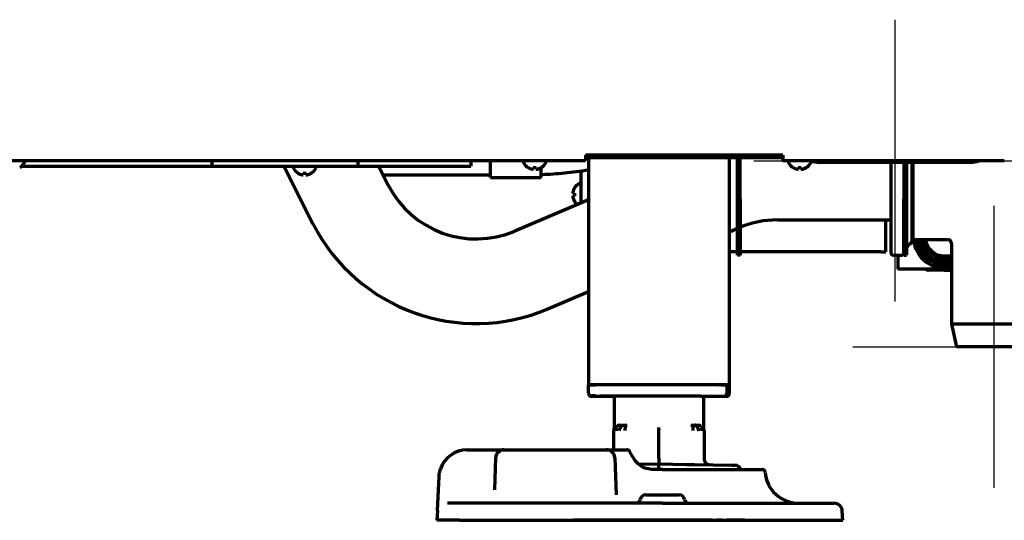
# Model space of a CAD drawing. Units: inches. Extents: x -2631 to 6813, y 518 to 5632.
# Drawn here: x 1293 to 1642, y 2124 to 2301 of the extents above; entities that cross this region are included whole.
import ezdxf

# ---------------------------------------------------------------- set-up
doc = ezdxf.new("R2010")
doc.units = ezdxf.units.IN

# ---------------------------------------------------------------- blocks, each defined once
blk = doc.blocks.new('A$C0B5A562A')
at = {"color": 6}
for p, q in [((0, 50), (0, -50)), ((-50, 0), (50, 0))]:
    blk.add_line(p, q, dxfattribs=at)
blk = doc.blocks.new('A$C29D5572B')
at = {"color": 1}
for p, q in [((0, 50), (0, -50)), ((-50, 0), (50, 0))]:
    blk.add_line(p, q, dxfattribs=at)
blk = doc.blocks.new('A$C0F8E2EAE')
blk.add_blockref('A$C29D5572B', (0, 0))

msp = doc.modelspace()

# ---------------------------------------------------------------- linework, layer by layer
at = {"linetype": 'Continuous', "lineweight": 70}
for p, q in [((1493.75, 2253.32), (1493.75, 2251.32)), ((1563.75, 2253.32), (1493.75, 2253.32)), ((1563.75, 2253.32), (1563.75, 2251.32)), ((1493.75, 2251.32), (914.55, 2251.32)), ((1294.75, 2250.72), (1294.75, 2250.92)), ((1361.21, 2251.32), (1361.21, 2249.32)), ((1413.05, 2251.32), (1413.05, 2249.32)), ((1453.05, 2251.32), (1453.05, 2249.32)), ((1460.05, 2247.32), (1460.05, 2251.32)), ((1471.75, 2250.92), (1471.75, 2250.72)), ((1479.75, 2250.72), (1479.75, 2250.92)), ((1563.75, 2252.32), (1493.75, 2252.32)), ((1494.85, 2252.32), (1494.85, 2171.82)), ((1544.85, 2171.82), (1544.85, 2252.32)), ((1547.66, 2237.82), (1547.66, 2252.32)), ((1548.66, 2237.82), (1548.66, 2252.32)), ((1642.35, 2251.32), (1563.75, 2251.32)), ((1565.75, 2250.92), (1565.75, 2250.72)), ((1573.75, 2250.72), (1573.75, 2250.92)), ((1630.3, 2250.72), (1576.8, 2250.72)), ((1602.16, 2218.57), (1602.16, 2250.73)), ((1606.66, 2250.72), (1606.66, 2237.82)), ((1607.66, 2250.72), (1607.66, 2237.82)), ((1609.66, 2222.85), (1609.66, 2250.72)), ((1609.91, 2250.72), (1609.91, 2223.07)), ((1293.71, 2249.32), (1353.21, 2249.32)), ((1353.21, 2249.32), (1361.21, 2249.32)), ((1361.21, 2249.32), (1364.21, 2249.32)), ((1364.21, 2249.32), (1410.05, 2249.32)), ((1386.71, 2249.33), (1397.1, 2228.98)), ((1390.13, 2248.92), (1390.13, 2248.72)), ((1391.83, 2246.85), (1391.83, 2246.88)), ((1396.43, 2246.88), (1396.43, 2246.85)), ((1398.13, 2248.72), (1398.13, 2248.92)), ((1410.05, 2249.32), (1413.05, 2249.32)), ((1413.05, 2249.32), (1421.05, 2249.32)), ((1423.82, 2242.63), (1420.4, 2249.32)), ((1421.05, 2249.32), (1450.05, 2249.32)), ((1424.05, 2246.32), (1460.05, 2246.32)), ((1450.05, 2249.32), (1453.05, 2249.32)), ((1460.05, 2245.32), (1460.05, 2247.32)), ((1473.45, 2248.85), (1473.45, 2248.88)), ((1478.05, 2247.32), (1478.05, 2248.88)), ((1478.05, 2248.88), (1478.05, 2248.85)), ((1478.05, 2245.32), (1478.05, 2247.32)), ((1492.3, 2236.39), (1492.3, 2247.78)), ((1567.45, 2248.85), (1567.45, 2248.88)), ((1572.05, 2248.88), (1572.05, 2248.85)), ((1460.05, 2245.32), (1478.05, 2245.32)), ((1491.9, 2243.27), (1491.7, 2243.27)), ((1489.83, 2241.57), (1489.86, 2241.57)), ((1494.85, 2237.48), (1468.67, 2226.35)), ((1489.86, 2236.97), (1489.83, 2236.97)), ((1547.66, 2217.82), (1547.66, 2237.82)), ((1548.66, 2237.82), (1548.66, 2217.82)), ((1606.66, 2217.82), (1606.66, 2237.82)), ((1607.66, 2237.82), (1607.66, 2217.82)), ((1561.85, 2230.32), (1602.16, 2230.32)), ((1600.3, 2219.02), (1600.3, 2230.32)), ((1602.1, 2230.32), (1602.1, 2227.87)), ((1544.85, 2226.13), (1547.66, 2227.33)), ((1602.1, 2227.87), (1602.1, 2220.42)), ((1609.66, 2223.01), (1609.91, 2223.07)), ((1609.91, 2223.32), (1622.16, 2223.32)), ((1611.35, 2223.32), (1611.35, 2222.66)), ((1623.66, 2221.82), (1623.66, 2193.32)), ((1547.66, 2219.02), (1544.86, 2219.02)), ((1598.5, 2219.02), (1548.66, 2219.02)), ((1598.5, 2219.02), (1600.3, 2219.02)), ((1602.1, 2220.42), (1602.16, 2220.42)), ((1548.66, 2217.82), (1547.66, 2217.82)), ((1602.91, 2217.82), (1605.91, 2217.82)), ((1604.6, 2217.82), (1604.6, 2212.82)), ((1606.66, 2217.82), (1607.66, 2217.82)), ((1614.79, 2216.71), (1617.67, 2215.05)), ((1621.1, 2217.52), (1623.66, 2217.52)), ((1620.1, 2212.82), (1604.6, 2212.82)), ((1621.1, 2212.32), (1615.52, 2212.52)), ((1619.1, 2212.82), (1619.1, 2212.62)), ((1620.1, 2212.62), (1619.1, 2212.62)), ((1620.1, 2212.82), (1620.1, 2212.62)), ((1622.1, 2212.82), (1620.1, 2212.82)), ((1622.1, 2212.62), (1620.1, 2212.62)), ((1621.1, 2212.32), (1621.1, 2212.62)), ((1623.66, 2212.41), (1621.1, 2212.32)), ((1622.1, 2212.62), (1622.1, 2212.82)), ((1623.67, 2212.82), (1622.1, 2212.82)), ((1623.1, 2212.62), (1622.1, 2212.62)), ((1623.1, 2212.82), (1623.1, 2212.62)), ((1480.41, 2198.74), (1494.85, 2204.88)), ((1623.66, 2193.32), (1625.41, 2185.32)), ((1653.66, 2193.32), (1623.66, 2193.32)), ((1651.91, 2185.32), (1625.41, 2185.32)), ((1496.65, 2171.82), (1494.85, 2171.82)), ((1494.85, 2171.77), (1497.35, 2171.77)), ((1494.85, 2168.92), (1494.85, 2171.77)), ((1495.95, 2171.77), (1496.1, 2171.82)), ((1543.05, 2171.82), (1496.65, 2171.82)), ((1541.9, 2171.77), (1497.35, 2171.77)), ((1502.07, 2171.82), (1501.92, 2171.77)), ((1517.63, 2171.82), (1517.48, 2171.77)), ((1532.48, 2171.82), (1532.33, 2171.77)), ((1541.14, 2171.82), (1541.24, 2171.77)), ((1541.14, 2171.82), (1541.24, 2171.77)), ((1541.9, 2171.77), (1543.67, 2171.77)), ((1542.75, 2171.77), (1542.6, 2171.82)), ((1544.85, 2171.82), (1543.05, 2171.82)), ((1543.75, 2171.77), (1543.6, 2171.82)), ((1543.9, 2171.77), (1543.67, 2171.77)), ((1543.9, 2171.77), (1544.12, 2171.77)), ((1543.9, 2171.77), (1543.9, 2168.77)), ((1543.9, 2171.77), (1543.9, 2168.77)), ((1544.85, 2171.77), (1544.12, 2171.77)), ((1544.85, 2168.78), (1544.85, 2171.77)), ((1494.85, 2168.92), (1494.85, 2168.78)), ((1496.29, 2167.78), (1496.52, 2167.77)), ((1496.29, 2167.78), (1496.52, 2167.77)), ((1496.52, 2167.77), (1503.98, 2167.77)), ((1496.52, 2167.77), (1503.98, 2167.77)), ((1503.98, 2167.87), (1503.98, 2156.08)), ((1534.7, 2167.77), (1543.19, 2167.77)), ((1534.7, 2167.77), (1543.19, 2167.77)), ((1535.73, 2156.08), (1535.73, 2167.77)), ((1543.19, 2167.77), (1543.42, 2167.78)), ((1543.19, 2167.77), (1543.42, 2167.78)), ((1503.85, 2148.82), (1503.85, 2155.59)), ((1505.07, 2157.23), (1504.14, 2156.29)), ((1505.76, 2157.53), (1506.07, 2157.53)), ((1506.62, 2157.25), (1505.97, 2156.31)), ((1506.07, 2157.53), (1507.11, 2157.55)), ((1507.83, 2157.27), (1507.83, 2156.33)), ((1507.84, 2157.56), (1508.6, 2157.58)), ((1519.85, 2145.77), (1519.85, 2155.83)), ((1531.1, 2157.58), (1531.87, 2157.56)), ((1531.87, 2157.27), (1531.87, 2156.33)), ((1532.6, 2157.55), (1533.63, 2157.53)), ((1533.09, 2157.25), (1533.74, 2156.31)), ((1533.63, 2157.53), (1533.95, 2157.53)), ((1533.74, 2156.31), (1533.74, 2156.31)), ((1534.64, 2157.23), (1535.57, 2156.29)), ((1535.85, 2155.59), (1535.85, 2145.46)), ((1451.85, 2148.82), (1456.73, 2148.82)), ((1456.73, 2148.82), (1464.95, 2148.82)), ((1464.95, 2148.82), (1470.45, 2148.82)), ((1470.45, 2148.82), (1495.66, 2148.82)), ((1495.66, 2148.82), (1501.16, 2148.82)), ((1501.16, 2148.82), (1507.15, 2148.82)), ((1507.15, 2148.82), (1508.55, 2148.82)), ((1510.48, 2146.42), (1509.42, 2148.31)), ((1461.56, 2134.56), (1461.95, 2145.93)), ((1504.15, 2145.93), (1504.61, 2132.82)), ((1510.76, 2145.92), (1510.48, 2146.42)), ((1512.66, 2143.65), (1519.75, 2143.77)), ((1521.05, 2141.82), (1517.75, 2141.82)), ((1519.75, 2143.77), (1519.85, 2143.77)), ((1519.85, 2143.77), (1519.96, 2143.77)), ((1519.96, 2143.77), (1529.65, 2143.6)), ((1521.05, 2141.82), (1556.48, 2141.82)), ((1529.65, 2143.6), (1532.41, 2143.55)), ((1532.41, 2143.55), (1545.7, 2143.32)), ((1545.7, 2143.32), (1546.88, 2143.3)), ((1441.23, 2127.2), (1441.87, 2139.35)), ((1515.15, 2132.82), (1526.96, 2132.82)), ((1441.23, 2127.2), (1441.05, 2123.82)), ((1449.21, 2129.82), (1444.88, 2129.82)), ((1521.05, 2129.82), (1449.21, 2129.82)), ((1521.05, 2129.82), (1581.89, 2129.82)), ((1449.04, 2123.82), (1441.05, 2123.82)), ((1449.04, 2123.82), (1521.05, 2123.82)), ((1538.89, 2123.77), (1489.35, 2123.77)), ((1521.05, 2123.82), (1585.05, 2123.82)), ((1542.33, 2123.77), (1540.23, 2123.77)), ((1550.35, 2123.77), (1543.78, 2123.77)), ((1585.05, 2123.82), (1584.89, 2126.98))]:
    msp.add_line(p, q, dxfattribs=at)
for centre, radius, start, end in [((1290.55, 2252.94), 4.8, 301.5837, 329.6988), ((1294.35, 2250.92), 0.4, 0, 90), ((1294.35, 2250.72), 0.4, 329.6988, 0), ((1472.15, 2250.92), 0.4, 90, 180), ((1472.15, 2250.72), 0.4, 180, 210.3012), ((1475.95, 2252.94), 4.8, 210.3012, 238.4186), ((1475.55, 2252.94), 4.8, 301.5837, 329.6988), ((1479.35, 2250.92), 0.4, 0, 90), ((1479.35, 2250.72), 0.4, 329.6988, 0), ((1566.15, 2250.92), 0.4, 90, 180), ((1566.15, 2250.72), 0.4, 180, 210.3012), ((1569.95, 2252.94), 4.8, 210.3012, 238.4186), ((1569.55, 2252.94), 4.8, 301.5837, 329.6988), ((1573.35, 2250.92), 0.4, 0, 90), ((1573.35, 2250.72), 0.4, 329.6988, 0), ((1576.8, 2258.72), 8, 247.6687, 270), ((1630.3, 2258.72), 8, 270, 292.3313), ((1390.53, 2248.92), 0.4, 90, 180), ((1390.53, 2248.72), 0.4, 180, 210.3012), ((1394.33, 2250.94), 4.8, 210.3012, 238.4186), ((1394.13, 2250.63), 3.78, 262.3959, 269.9965), ((1394.13, 2250.63), 3.78, 270.0035, 277.6041), ((1393.93, 2250.94), 4.8, 301.5837, 329.6988), ((1397.73, 2248.92), 0.4, 0, 90), ((1397.73, 2248.72), 0.4, 329.6988, 0), ((1475.75, 2252.63), 3.78, 262.3959, 269.9965), ((1475.75, 2252.63), 3.78, 270.0035, 277.6041), ((1569.75, 2252.63), 3.78, 262.3959, 269.9965), ((1569.75, 2252.63), 3.78, 270.0035, 277.6041), ((1454.98, 2258.56), 35, 207.0721, 293.0255), ((1493.92, 2239.08), 4.8, 120.3012, 148.4186), ((1491.7, 2242.87), 0.4, 90, 120.3012), ((1491.9, 2242.87), 0.4, 0, 90), ((1493.61, 2239.27), 3.78, 172.3959, 179.9965), ((1493.61, 2239.27), 3.78, 180.0035, 187.6041), ((1493.92, 2239.47), 4.8, 211.5837, 230.2983), ((1454.98, 2258.56), 65, 207.0721, 293.0255), ((1561.85, 2195.32), 35, 90, 112.1286), ((1613.97, 2215.58), 8, 126.1436, 142.0487), ((1608.66, 2222.85), 1, 306.1436, 0), ((1621.1, 2224.32), 11.05, 185.1919, 283.3931), ((1621.1, 2224.32), 10.8, 185.3122, 205.4744), ((1621.1, 2224.32), 9.89, 189.6926, 230.3074), ((1621.1, 2224.32), 9.65, 185.9512, 285.3788), ((1621.1, 2224.32), 9.4, 186.1087, 285.8006), ((1621.1, 2224.32), 8.55, 186.7219, 287.4206), ((1621.1, 2224.32), 7.55, 187.6106, 270), ((1621.1, 2224.32), 6.8, 188.4544, 270), ((1622.16, 2221.82), 1.5, 359.9468, 90.6469), ((1602.91, 2218.57), 0.75, 180, 270), ((1605.91, 2218.57), 0.75, 270, 0), ((1621.1, 2224.32), 10.8, 205.4744, 214.5256), ((1621.1, 2224.32), 10.8, 214.5256, 265.4744), ((1621.1, 2224.32), 9.89, 249.6926, 284.9996), ((1621.1, 2224.32), 7.55, 270, 289.8225), ((1615.6, 2215.02), 2.5, 241.3332, 268), ((1621.1, 2224.32), 10.8, 265.4744, 274.5256), ((1621.1, 2224.32), 10.8, 274.5256, 283.7123), ((1504.85, 2155.59), 1, 135.5, 180), ((1501.98, 2156.44), 2, 344.3099, 0.04), ((1505.78, 2156.53), 1, 91, 135.5), ((1534.85, 2155.59), 1, 0, 44.5), ((1451.85, 2138.82), 10, 90, 161.5533), ((1464.95, 2145.82), 3, 90, 178), ((1501.16, 2145.82), 3, 2, 90), ((1508.55, 2147.82), 1, 29.22, 90), ((1517.75, 2149.82), 8, 209.22, 254.6843), ((1537.85, 2145.46), 2, 180, 269), ((1546.84, 2141.3), 2, 15.1105, 89), ((1556.48, 2140.82), 1, 4.4117, 90), ((1569.44, 2141.82), 12, 184.4117, 270), ((1511.68, 2131.32), 1.5, 270, 351.7868), ((1515.15, 2130.82), 2, 90, 171.7868), ((1526.96, 2130.82), 2, 8.2132, 90), ((1530.42, 2131.32), 1.5, 188.2132, 270), ((1581.89, 2126.82), 3, 3, 90), ((1489.35, 2124.27), 0.5, 244.1573, 270), ((1550.35, 2124.27), 0.5, 270, 295.8427)]:
    msp.add_arc(centre, radius, start, end, dxfattribs=at)
for centre, major_axis, ratio, start_param, end_param in [((1495.85, 2168.78), (1, 0), 0.999995, 3.141593, 4.709304), ((1497.35, 2167.78), (-1.5, 0), 0.003085, 0.00001, 0.785408), ((1497.35, 2167.91), (-1.5, 0), 0.003085, 4.712399, 5.977528), ((1519.85, 2167.77), (-21, 0.06), 0.003085, 3.927, 6.996876), ((1543.19, 2168.77), (0, 1), 0.707107, 3.141593, 4.712389), ((1543.19, 2168.77), (0, 1), 0.707107, 3.141593, 4.712389), ((1542.36, 2167.78), (1.5, 0), 0.003085, 5.497778, 6.283176), ((1543.85, 2168.78), (1, 0), 0.999995, 4.715474, 6.283185), ((1505.44, 2155.59), (0.01, -1), 0.707088, 3.925849, 4.70425), ((1531.85, 2156.56), (-0.017, -1), 0.01745, 2.356346, 3.141594), ((1533.23, 2155.61), (-0.017, -1), 0.707053, 1.583129, 2.362365), ((1533.93, 2156.53), (0, 1), 1, 5.48906, 6.265732), ((1534.27, 2155.59), (-0.01, -1), 0.707088, 1.578072, 2.357338)]:
    msp.add_ellipse(centre, major_axis=major_axis, ratio=ratio, start_param=start_param, end_param=end_param, dxfattribs=at)
for points, knots in [([(1391.83, 2246.88), (1392.04, 2246.75), (1392.25, 2246.65), (1392.57, 2246.51), (1392.68, 2246.47), (1392.91, 2246.39), (1393.02, 2246.36), (1393.13, 2246.33)], [0, 0, 0, 0, 0.5, 0.5, 0.75, 0.75, 1, 1, 1, 1]), ([(1394.63, 2246.88), (1394.63, 2246.75), (1394.63, 2246.65), (1394.63, 2246.51), (1394.63, 2246.47), (1394.63, 2246.39), (1394.63, 2246.36), (1394.63, 2246.33)], [0, 0, 0, 0, 0.5, 0.5, 0.75, 0.75, 1, 1, 1, 1]), ([(1473.45, 2248.88), (1473.66, 2248.75), (1473.87, 2248.65), (1474.19, 2248.51), (1474.3, 2248.47), (1474.53, 2248.39), (1474.64, 2248.36), (1474.75, 2248.33)], [0, 0, 0, 0, 0.5, 0.5, 0.75, 0.75, 1, 1, 1, 1]), ([(1476.25, 2248.88), (1476.25, 2248.75), (1476.25, 2248.65), (1476.25, 2248.51), (1476.25, 2248.47), (1476.25, 2248.39), (1476.25, 2248.36), (1476.25, 2248.33)], [0, 0, 0, 0, 0.5, 0.5, 0.75, 0.75, 1, 1, 1, 1]), ([(1478.46, 2246.44), (1481.08, 2246.54), (1486.58, 2246.92), (1492.03, 2247.64), (1494.86, 2248.08)], [0, 0, 0, 0, 0.476232, 1, 1, 1, 1]), ([(1567.45, 2248.88), (1567.66, 2248.75), (1567.87, 2248.65), (1568.19, 2248.51), (1568.3, 2248.47), (1568.53, 2248.39), (1568.64, 2248.36), (1568.75, 2248.33)], [0, 0, 0, 0, 0.5, 0.5, 0.75, 0.75, 1, 1, 1, 1]), ([(1570.25, 2248.88), (1570.25, 2248.75), (1570.25, 2248.65), (1570.25, 2248.51), (1570.25, 2248.47), (1570.25, 2248.39), (1570.25, 2248.36), (1570.25, 2248.33)], [0, 0, 0, 0, 0.5, 0.5, 0.75, 0.75, 1, 1, 1, 1]), ([(1489.86, 2241.57), (1489.73, 2241.37), (1489.63, 2241.16), (1489.49, 2240.84), (1489.45, 2240.73), (1489.37, 2240.5), (1489.34, 2240.39), (1489.31, 2240.27)], [0, 0, 0, 0, 0.5, 0.5, 0.75, 0.75, 1, 1, 1, 1]), ([(1489.86, 2238.77), (1489.73, 2238.77), (1489.63, 2238.77), (1489.49, 2238.77), (1489.45, 2238.77), (1489.37, 2238.77), (1489.34, 2238.77), (1489.31, 2238.77)], [0, 0, 0, 0, 0.5, 0.5, 0.75, 0.75, 1, 1, 1, 1]), ([(1611.35, 2219.68), (1611.35, 2220.17), (1611.35, 2220.66), (1611.35, 2221.66), (1611.35, 2222.16), (1611.35, 2222.66)], [0, 0, 0, 0, 0.5, 0.5, 1, 1, 1, 1]), ([(1614.79, 2216.71), (1614.35, 2216.96), (1613.92, 2217.21), (1613.06, 2217.71), (1612.63, 2217.96), (1612.21, 2218.2)], [0, 0, 0, 0, 0.5, 0.5, 1, 1, 1, 1]), ([(1620.25, 2213.56), (1619.83, 2213.8), (1619.4, 2214.05), (1618.54, 2214.55), (1618.11, 2214.8), (1617.67, 2215.05)], [0, 0, 0, 0, 0.5, 0.5, 1, 1, 1, 1]), ([(1623.66, 2214.54), (1623.52, 2214.46), (1623.38, 2214.38), (1622.81, 2214.05), (1622.38, 2213.8), (1621.96, 2213.56)], [0, 0, 0, 0, 0.244909, 0.244909, 1, 1, 1, 1]), ([(1504.94, 2156.3), (1504.93, 2156.29), (1504.92, 2156.28), (1504.91, 2156.25), (1504.9, 2156.24), (1504.88, 2156.2), (1504.86, 2156.17), (1504.83, 2156.09), (1504.8, 2156.04), (1504.78, 2155.94), (1504.77, 2155.91), (1504.76, 2155.85), (1504.75, 2155.82), (1504.74, 2155.76), (1504.74, 2155.72), (1504.74, 2155.67), (1504.74, 2155.66), (1504.74, 2155.65), (1504.73, 2155.63), (1504.73, 2155.61), (1504.73, 2155.59)], [0, 0, 0, 0, 0.0625, 0.0625, 0.125, 0.125, 0.25, 0.25, 0.5, 0.5, 0.625, 0.625, 0.75, 0.75, 0.875, 0.90625, 0.921875, 0.921875, 0.9375, 1, 1, 1, 1]), ([(1505.97, 2156.31), (1505.95, 2156.29), (1505.93, 2156.25), (1505.91, 2156.22), (1505.9, 2156.2), (1505.9, 2156.2), (1505.9, 2156.2), (1505.9, 2156.19), (1505.89, 2156.18), (1505.89, 2156.17), (1505.85, 2156.1), (1505.83, 2156.04), (1505.8, 2155.92), (1505.79, 2155.86), (1505.77, 2155.74), (1505.77, 2155.67), (1505.77, 2155.61)], [0, 0, 0, 0, 0.125, 0.1875, 0.195313, 0.195313, 0.203125, 0.203125, 0.21875, 0.25, 0.25, 0.5, 0.5, 0.75, 0.75, 1, 1, 1, 1]), ([(1506.62, 2157.25), (1506.65, 2157.3), (1506.68, 2157.34), (1506.74, 2157.4), (1506.76, 2157.41), (1506.79, 2157.44), (1506.8, 2157.44), (1506.82, 2157.46), (1506.83, 2157.47), (1506.88, 2157.5), (1506.93, 2157.52), (1506.98, 2157.53), (1507, 2157.54), (1507.01, 2157.54), (1507.02, 2157.54), (1507.02, 2157.54), (1507.03, 2157.54), (1507.03, 2157.54), (1507.06, 2157.55), (1507.09, 2157.55), (1507.11, 2157.55)], [0, 0, 0, 0, 0.25, 0.25, 0.375, 0.375, 0.4375, 0.4375, 0.5, 0.5, 0.75, 0.75, 0.8125, 0.828125, 0.828125, 0.84375, 0.84375, 0.875, 0.875, 1, 1, 1, 1]), ([(1507.11, 2157.55), (1507.16, 2157.55), (1507.21, 2157.55), (1507.29, 2157.55), (1507.32, 2157.56), (1507.37, 2157.56), (1507.38, 2157.56), (1507.41, 2157.56), (1507.43, 2157.56), (1507.51, 2157.56), (1507.57, 2157.56), (1507.67, 2157.56), (1507.7, 2157.56), (1507.77, 2157.56), (1507.81, 2157.56), (1507.84, 2157.56)], [0, 0, 0, 0, 0.25, 0.25, 0.375, 0.375, 0.4375, 0.4375, 0.5, 0.5, 0.75, 0.75, 0.875, 0.875, 1, 1, 1, 1]), ([(1507.83, 2157.27), (1507.83, 2157.32), (1507.83, 2157.4), (1507.84, 2157.46), (1507.84, 2157.51), (1507.84, 2157.53), (1507.84, 2157.55), (1507.84, 2157.55), (1507.84, 2157.56), (1507.84, 2157.56), (1507.84, 2157.56), (1507.84, 2157.56), (1507.84, 2157.56), (1507.84, 2157.56)], [0, 0, 0, 0, 0.25, 0.5, 0.5, 0.75, 0.75, 0.8125, 0.84375, 0.84375, 0.875, 0.875, 1, 1, 1, 1]), ([(1507.84, 2155.62), (1507.84, 2155.69), (1507.84, 2155.75), (1507.84, 2155.88), (1507.84, 2155.94), (1507.84, 2156.04), (1507.84, 2156.07), (1507.83, 2156.11), (1507.83, 2156.12), (1507.83, 2156.12), (1507.83, 2156.13), (1507.83, 2156.13), (1507.83, 2156.13), (1507.83, 2156.15), (1507.83, 2156.17), (1507.83, 2156.24), (1507.83, 2156.29), (1507.83, 2156.33)], [0, 0, 0, 0, 0.25, 0.25, 0.5, 0.5, 0.625, 0.65625, 0.660156, 0.660156, 0.664063, 0.664063, 0.671875, 0.6875, 0.75, 0.75, 1, 1, 1, 1]), ([(1519.85, 2156.12), (1519.85, 2156.21), (1519.85, 2156.31), (1519.85, 2156.45), (1519.85, 2156.52), (1519.85, 2156.61), (1519.85, 2156.64), (1519.85, 2156.66), (1519.85, 2156.67), (1519.85, 2156.68), (1519.85, 2156.69), (1519.85, 2156.69)], [0, 0, 0, 0, 0.5, 0.5, 0.75, 0.875, 0.9375, 0.9375, 0.96875, 0.96875, 1, 1, 1, 1]), ([(1519.85, 2156.12), (1519.85, 2156.12), (1519.85, 2156.12), (1519.85, 2156.1), (1519.85, 2156.05), (1519.85, 2155.98), (1519.85, 2155.91), (1519.85, 2155.86), (1519.85, 2155.83)], [0, 0, 0, 0, 0.000031, 0.000031, 0.250024, 0.500016, 0.750008, 1, 1, 1, 1]), ([(1531.87, 2157.56), (1531.88, 2157.56), (1531.9, 2157.56), (1531.93, 2157.56), (1531.98, 2157.56), (1532.07, 2157.56), (1532.13, 2157.56), (1532.18, 2157.56), (1532.2, 2157.56), (1532.23, 2157.56), (1532.25, 2157.56), (1532.33, 2157.56), (1532.39, 2157.56), (1532.47, 2157.55), (1532.5, 2157.55), (1532.55, 2157.55), (1532.58, 2157.55), (1532.6, 2157.55)], [0, 0, 0, 0, 0.0625, 0.0625, 0.125, 0.25, 0.375, 0.375, 0.4375, 0.4375, 0.5, 0.5, 0.75, 0.75, 0.875, 0.875, 1, 1, 1, 1]), ([(1531.87, 2156.33), (1531.87, 2156.28), (1531.87, 2156.23), (1531.87, 2156.12), (1531.87, 2156.07), (1531.87, 2155.95), (1531.87, 2155.88), (1531.87, 2155.75), (1531.87, 2155.69), (1531.87, 2155.62)], [0, 0, 0, 0, 0.25, 0.25, 0.5, 0.5, 0.75, 0.75, 1, 1, 1, 1]), ([(1533.09, 2157.25), (1533.06, 2157.3), (1533.02, 2157.34), (1532.98, 2157.39), (1532.97, 2157.4), (1532.95, 2157.41), (1532.94, 2157.42), (1532.91, 2157.45), (1532.89, 2157.46), (1532.82, 2157.5), (1532.78, 2157.52), (1532.72, 2157.53), (1532.71, 2157.54), (1532.7, 2157.54), (1532.69, 2157.54), (1532.69, 2157.54), (1532.68, 2157.54), (1532.67, 2157.54), (1532.64, 2157.55), (1532.62, 2157.55), (1532.6, 2157.55)], [0, 0, 0, 0, 0.25, 0.25, 0.3125, 0.3125, 0.375, 0.375, 0.5, 0.5, 0.75, 0.75, 0.8125, 0.828125, 0.828125, 0.84375, 0.84375, 0.875, 0.875, 1, 1, 1, 1]), ([(1534.77, 2156.29), (1534.77, 2156.29), (1534.77, 2156.29), (1534.79, 2156.27), (1534.82, 2156.22), (1534.86, 2156.14), (1534.89, 2156.06), (1534.92, 2155.97), (1534.95, 2155.88), (1534.96, 2155.79), (1534.97, 2155.69), (1534.97, 2155.62), (1534.97, 2155.59)], [0, 0, 0, 0, 0.00004, 0.00004, 0.125035, 0.25003, 0.375025, 0.50002, 0.625015, 0.75001, 0.875005, 1, 1, 1, 1]), ([(1535.81, 2155.89), (1535.81, 2155.89), (1535.81, 2155.89), (1535.8, 2155.9), (1535.8, 2155.91), (1535.8, 2155.92), (1535.8, 2155.92), (1535.8, 2155.92)], [0, 0, 0, 0, 0.555109, 0.898472, 0.948951, 0.984417, 1, 1, 1, 1]), ([(1519.85, 2145.77), (1519.85, 2145.72), (1519.85, 2145.61), (1519.85, 2145.44), (1519.85, 2145.28), (1519.85, 2145.12), (1519.85, 2144.97), (1519.85, 2144.82), (1519.85, 2144.68), (1519.85, 2144.54), (1519.85, 2144.42), (1519.85, 2144.3), (1519.85, 2144.19), (1519.85, 2144.1), (1519.85, 2144.01), (1519.85, 2143.94), (1519.85, 2143.88), (1519.85, 2143.83), (1519.85, 2143.8), (1519.85, 2143.78), (1519.85, 2143.77), (1519.85, 2143.77)], [0, 0, 0, 0, 0.052794, 0.105589, 0.158383, 0.211178, 0.263972, 0.316766, 0.369561, 0.422355, 0.47515, 0.527944, 0.580739, 0.633533, 0.686327, 0.739122, 0.791916, 0.844711, 0.897505, 0.950299, 1, 1, 1, 1]), ([(1441.87, 2139.35), (1441.89, 2139.8), (1441.94, 2140.24), (1442.07, 2140.9), (1442.12, 2141.12), (1442.23, 2141.56), (1442.3, 2141.77), (1442.37, 2141.99)], [0, 0, 0, 0, 0.5, 0.5, 0.75, 0.75, 1, 1, 1, 1]), ([(1517.75, 2141.82), (1517.39, 2141.82), (1517.03, 2141.85), (1516.33, 2141.94), (1515.98, 2142.01), (1515.63, 2142.11)], [0, 0, 0, 0, 0.5, 0.5, 1, 1, 1, 1]), ([(1519.85, 2141.77), (1519.85, 2141.79), (1519.85, 2141.81), (1519.85, 2141.84), (1519.85, 2141.86), (1519.85, 2141.9), (1519.85, 2141.94), (1519.85, 2142.03), (1519.85, 2142.16), (1519.85, 2142.29), (1519.85, 2142.38), (1519.85, 2142.42), (1519.85, 2142.48), (1519.85, 2142.51), (1519.85, 2142.66), (1519.85, 2142.78), (1519.85, 2142.94), (1519.85, 2142.99), (1519.85, 2143.07), (1519.85, 2143.09), (1519.85, 2143.14), (1519.85, 2143.16), (1519.85, 2143.28), (1519.85, 2143.36), (1519.85, 2143.45), (1519.85, 2143.47), (1519.85, 2143.5), (1519.85, 2143.51), (1519.85, 2143.52), (1519.85, 2143.56), (1519.85, 2143.6), (1519.85, 2143.67), (1519.85, 2143.71), (1519.85, 2143.74), (1519.85, 2143.75), (1519.85, 2143.76), (1519.85, 2143.76), (1519.85, 2143.77), (1519.85, 2143.77), (1519.85, 2143.77)], [0, 0, 0, 0, 0.015666, 0.015666, 0.031332, 0.031332, 0.062663, 0.062663, 0.125326, 0.187989, 0.187989, 0.219321, 0.219321, 0.250653, 0.250653, 0.375979, 0.375979, 0.438642, 0.438642, 0.469974, 0.469974, 0.501305, 0.501305, 0.626631, 0.626631, 0.657963, 0.657963, 0.673629, 0.673629, 0.689295, 0.751958, 0.751958, 0.877284, 0.877284, 0.908616, 0.908616, 0.939947, 0.939947, 1, 1, 1, 1])]:
    msp.add_open_spline(points, degree=3, knots=knots, dxfattribs=at)
for points, degree in [([(1393.13, 2246.33), (1393.16, 2246.32), (1393.21, 2246.32), (1393.28, 2246.31), (1393.36, 2246.31), (1393.43, 2246.31), (1393.5, 2246.31), (1393.56, 2246.32), (1393.61, 2246.33), (1393.63, 2246.33)], 3), ([(1393.63, 2246.33), (1393.63, 2246.34), (1393.63, 2246.37), (1393.63, 2246.42), (1393.63, 2246.48), (1393.63, 2246.54), (1393.63, 2246.61), (1393.63, 2246.68), (1393.63, 2246.77), (1393.63, 2246.84), (1393.63, 2246.88)], 3), ([(1394.63, 2246.33), (1394.66, 2246.33), (1394.71, 2246.32), (1394.78, 2246.31), (1394.85, 2246.31), (1394.92, 2246.31), (1394.99, 2246.31), (1395.06, 2246.32), (1395.11, 2246.33), (1395.13, 2246.33)], 3), ([(1395.13, 2246.33), (1395.19, 2246.34), (1395.3, 2246.37), (1395.46, 2246.42), (1395.62, 2246.48), (1395.77, 2246.54), (1395.92, 2246.61), (1396.08, 2246.68), (1396.25, 2246.77), (1396.37, 2246.84), (1396.43, 2246.88)], 3), ([(1421.89, 2246.35), (1422.61, 2246.34), (1423.33, 2246.33), (1424.05, 2246.32)], 3), ([(1474.75, 2248.33), (1474.78, 2248.32), (1474.83, 2248.32), (1474.9, 2248.31), (1474.98, 2248.31), (1475.05, 2248.31), (1475.12, 2248.31), (1475.18, 2248.32), (1475.23, 2248.33), (1475.25, 2248.33)], 3), ([(1475.25, 2248.33), (1475.25, 2248.34), (1475.25, 2248.37), (1475.25, 2248.42), (1475.25, 2248.48), (1475.25, 2248.54), (1475.25, 2248.61), (1475.25, 2248.68), (1475.25, 2248.77), (1475.25, 2248.84), (1475.25, 2248.88)], 3), ([(1476.25, 2248.33), (1476.28, 2248.33), (1476.33, 2248.32), (1476.4, 2248.31), (1476.47, 2248.31), (1476.54, 2248.31), (1476.61, 2248.31), (1476.68, 2248.32), (1476.73, 2248.33), (1476.75, 2248.33)], 3), ([(1476.75, 2248.33), (1476.81, 2248.34), (1476.92, 2248.37), (1477.08, 2248.42), (1477.24, 2248.48), (1477.39, 2248.54), (1477.54, 2248.61), (1477.7, 2248.68), (1477.87, 2248.77), (1477.99, 2248.84), (1478.05, 2248.88)], 3), ([(1568.75, 2248.33), (1568.78, 2248.32), (1568.83, 2248.32), (1568.9, 2248.31), (1568.98, 2248.31), (1569.05, 2248.31), (1569.12, 2248.31), (1569.18, 2248.32), (1569.23, 2248.33), (1569.25, 2248.33)], 3), ([(1569.25, 2248.33), (1569.25, 2248.34), (1569.25, 2248.37), (1569.25, 2248.42), (1569.25, 2248.48), (1569.25, 2248.54), (1569.25, 2248.61), (1569.25, 2248.68), (1569.25, 2248.77), (1569.25, 2248.84), (1569.25, 2248.88)], 3), ([(1570.25, 2248.33), (1570.28, 2248.33), (1570.33, 2248.32), (1570.4, 2248.31), (1570.47, 2248.31), (1570.54, 2248.31), (1570.61, 2248.31), (1570.68, 2248.32), (1570.73, 2248.33), (1570.75, 2248.33)], 3), ([(1570.75, 2248.33), (1570.81, 2248.34), (1570.92, 2248.37), (1571.08, 2248.42), (1571.24, 2248.48), (1571.39, 2248.54), (1571.54, 2248.61), (1571.7, 2248.68), (1571.87, 2248.77), (1571.99, 2248.84), (1572.05, 2248.88)], 3), ([(1489.31, 2240.27), (1489.3, 2240.25), (1489.3, 2240.2), (1489.29, 2240.12), (1489.29, 2240.05), (1489.29, 2239.98), (1489.29, 2239.91), (1489.3, 2239.84), (1489.31, 2239.8), (1489.31, 2239.77)], 3), ([(1489.31, 2239.77), (1489.32, 2239.77), (1489.35, 2239.77), (1489.4, 2239.77), (1489.46, 2239.77), (1489.52, 2239.77), (1489.59, 2239.77), (1489.66, 2239.77), (1489.75, 2239.77), (1489.82, 2239.77), (1489.86, 2239.77)], 3), ([(1489.31, 2238.77), (1489.31, 2238.75), (1489.3, 2238.7), (1489.29, 2238.63), (1489.29, 2238.56), (1489.29, 2238.49), (1489.29, 2238.42), (1489.3, 2238.35), (1489.31, 2238.3), (1489.31, 2238.27)], 3), ([(1489.31, 2238.27), (1489.32, 2238.22), (1489.35, 2238.11), (1489.4, 2237.95), (1489.46, 2237.79), (1489.52, 2237.64), (1489.59, 2237.48), (1489.66, 2237.33), (1489.75, 2237.16), (1489.82, 2237.04), (1489.86, 2236.97)], 3), ([(1503.9, 2155.9), (1503.88, 2155.85), (1503.92, 2155.93)], 2), ([(1533.74, 2156.31), (1533.76, 2156.29), (1533.79, 2156.24), (1533.83, 2156.16), (1533.86, 2156.08), (1533.89, 2155.99), (1533.91, 2155.9), (1533.93, 2155.8), (1533.94, 2155.71), (1533.94, 2155.64), (1533.94, 2155.61)], 3), ([(1535.81, 2155.88), (1535.81, 2155.88), (1535.81, 2155.87)], 2)]:
    msp.add_open_spline(points, degree=degree, dxfattribs=at)

# ---------------------------------------------------------------- block references
for name, p in [('A$C0F8E2EAE', (1603.55, 2251.32)), ('A$C0B5A562A', (1638.66, 2185.32))]:
    msp.add_blockref(name, p)

doc.saveas('drawing.dxf')
